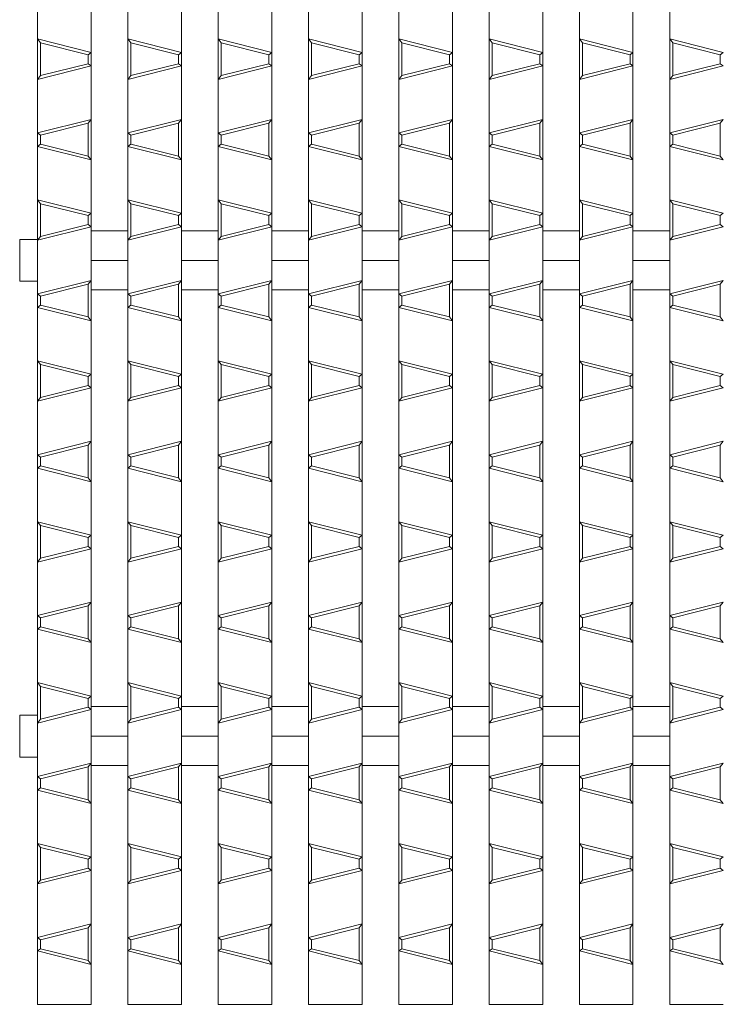
# Model space of a CAD drawing. Units: millimetres. Extents: x -517 to 866, y -687 to 492.
# Drawn here: x -359 to -240, y 149 to 314 of the extents above; entities that cross this region are included whole.
import ezdxf

# ---------------------------------------------------------------- set-up
doc = ezdxf.new("R2010")
doc.units = ezdxf.units.MM
doc.header["$LTSCALE"] = 5
doc.layers.add('A-0', color=7, linetype='Continuous')
doc.layers.add('A-A', color=7, linetype='Continuous')

msp = doc.modelspace()

# ---------------------------------------------------------------- linework, layer by layer
at = {"layer": 'A-0', "color": 3, "linetype": 'Continuous', "lineweight": 5}
for p, q in [((-355.58, 398.54), (-355.58, 148.54)), ((-346.58, 398.54), (-346.58, 148.54)), ((-340.43, 398.54), (-340.43, 148.54)), ((-331.43, 398.54), (-331.43, 148.54)), ((-325.27, 398.54), (-325.27, 148.54)), ((-316.27, 398.54), (-316.27, 148.54)), ((-310.11, 398.54), (-310.11, 148.54)), ((-301.11, 398.54), (-301.11, 148.54)), ((-294.96, 398.54), (-294.96, 148.54)), ((-285.96, 398.54), (-285.96, 148.54)), ((-279.8, 398.54), (-279.8, 148.54)), ((-270.8, 398.54), (-270.8, 148.54)), ((-264.65, 398.54), (-264.65, 148.54)), ((-255.65, 398.54), (-255.65, 148.54)), ((-249.49, 398.54), (-249.49, 148.54)), ((-346.58, 278.33), (-340.43, 278.33)), ((-331.43, 278.33), (-325.27, 278.33)), ((-316.27, 278.33), (-310.11, 278.33)), ((-301.11, 278.33), (-294.96, 278.33)), ((-285.96, 278.33), (-279.8, 278.33)), ((-270.8, 278.33), (-264.65, 278.33)), ((-255.65, 278.33), (-249.49, 278.33)), ((-358.58, 276.88), (-355.58, 276.88)), ((-358.58, 276.88), (-358.58, 269.88)), ((-346.58, 273.38), (-340.43, 273.38)), ((-331.43, 273.38), (-325.27, 273.38)), ((-316.27, 273.38), (-310.11, 273.38)), ((-301.11, 273.38), (-294.96, 273.38)), ((-285.96, 273.38), (-279.8, 273.38)), ((-270.8, 273.38), (-264.65, 273.38)), ((-255.64, 273.38), (-249.49, 273.38)), ((-358.58, 269.88), (-355.58, 269.88)), ((-346.58, 268.43), (-340.43, 268.43)), ((-331.43, 268.43), (-325.27, 268.43)), ((-316.27, 268.43), (-310.11, 268.43)), ((-301.11, 268.43), (-294.96, 268.43)), ((-285.96, 268.43), (-279.8, 268.43)), ((-270.8, 268.43), (-264.65, 268.43)), ((-255.65, 268.43), (-249.49, 268.43)), ((-346.58, 198.49), (-340.43, 198.49)), ((-331.43, 198.49), (-325.27, 198.49)), ((-316.27, 198.49), (-310.11, 198.49)), ((-301.11, 198.49), (-294.96, 198.49)), ((-285.96, 198.49), (-279.8, 198.49)), ((-270.8, 198.49), (-264.65, 198.49)), ((-255.65, 198.49), (-249.49, 198.49)), ((-358.58, 197.04), (-355.58, 197.04)), ((-358.58, 197.04), (-358.58, 190.04)), ((-346.58, 193.54), (-340.43, 193.54)), ((-331.43, 193.54), (-325.27, 193.54)), ((-316.27, 193.54), (-310.11, 193.54)), ((-301.11, 193.54), (-294.96, 193.54)), ((-285.96, 193.54), (-279.8, 193.54)), ((-270.8, 193.54), (-264.65, 193.54)), ((-255.64, 193.54), (-249.49, 193.54)), ((-358.58, 190.04), (-355.58, 190.04)), ((-346.58, 188.59), (-340.43, 188.59)), ((-331.43, 188.59), (-325.27, 188.59)), ((-316.27, 188.59), (-310.11, 188.59)), ((-301.11, 188.59), (-294.96, 188.59)), ((-285.96, 188.59), (-279.8, 188.59)), ((-270.8, 188.59), (-264.65, 188.59)), ((-255.65, 188.59), (-249.49, 188.59)), ((-355.58, 148.54), (-346.58, 148.54)), ((-340.43, 148.54), (-331.43, 148.54)), ((-325.27, 148.54), (-316.27, 148.54)), ((-310.11, 148.54), (-301.11, 148.54)), ((-294.96, 148.54), (-285.96, 148.54)), ((-279.8, 148.54), (-270.8, 148.54)), ((-264.65, 148.54), (-255.65, 148.54)), ((-249.49, 148.54), (-240.49, 148.54))]:
    msp.add_line(p, q, dxfattribs=at)
at = {"layer": 'A-A', "color": 6, "linetype": 'Continuous', "lineweight": 5}
for p, q in [((-346.58, 308.27), (-355.58, 310.52)), ((-355.08, 309.88), (-355.58, 310.52)), ((-347.08, 307.88), (-355.08, 309.88)), ((-355.08, 304.38), (-355.08, 309.88)), ((-331.43, 308.27), (-340.43, 310.52)), ((-339.93, 309.88), (-340.43, 310.52)), ((-331.93, 307.88), (-339.93, 309.88)), ((-339.93, 304.38), (-339.93, 309.88)), ((-316.27, 308.27), (-325.27, 310.52)), ((-324.77, 309.88), (-325.27, 310.52)), ((-316.77, 307.88), (-324.77, 309.88)), ((-324.77, 304.38), (-324.77, 309.88)), ((-301.12, 308.27), (-310.11, 310.52)), ((-309.62, 309.88), (-310.11, 310.52)), ((-301.62, 307.88), (-309.62, 309.88)), ((-309.62, 304.38), (-309.62, 309.88)), ((-285.96, 308.27), (-294.96, 310.52)), ((-294.46, 309.88), (-294.96, 310.52)), ((-286.46, 307.88), (-294.46, 309.88)), ((-294.46, 304.38), (-294.46, 309.88)), ((-270.8, 308.27), (-279.8, 310.52)), ((-279.3, 309.88), (-279.8, 310.52)), ((-271.3, 307.88), (-279.3, 309.88)), ((-279.3, 304.38), (-279.3, 309.88)), ((-255.65, 308.27), (-264.65, 310.52)), ((-264.15, 309.88), (-264.65, 310.52)), ((-256.15, 307.88), (-264.15, 309.88)), ((-264.15, 304.38), (-264.15, 309.88)), ((-240.49, 308.27), (-249.49, 310.52)), ((-248.99, 309.88), (-249.49, 310.52)), ((-240.99, 307.88), (-248.99, 309.88)), ((-248.99, 304.38), (-248.99, 309.88)), ((-346.58, 308.27), (-347.08, 307.88)), ((-347.08, 306.38), (-347.08, 307.88)), ((-331.43, 308.27), (-331.93, 307.88)), ((-331.93, 306.38), (-331.93, 307.88)), ((-316.27, 308.27), (-316.77, 307.88)), ((-316.77, 306.38), (-316.77, 307.88)), ((-301.12, 308.27), (-301.62, 307.88)), ((-301.62, 306.38), (-301.62, 307.88)), ((-285.96, 308.27), (-286.46, 307.88)), ((-286.46, 306.38), (-286.46, 307.88)), ((-270.8, 308.27), (-271.3, 307.88)), ((-271.3, 306.38), (-271.3, 307.88)), ((-255.65, 308.27), (-256.15, 307.88)), ((-256.15, 306.38), (-256.15, 307.88)), ((-240.49, 308.27), (-240.99, 307.88)), ((-240.99, 306.38), (-240.99, 307.88)), ((-346.58, 305.99), (-355.58, 303.74)), ((-347.08, 306.38), (-355.08, 304.38)), ((-346.58, 305.99), (-347.08, 306.38)), ((-331.43, 305.99), (-340.43, 303.74)), ((-331.93, 306.38), (-339.93, 304.38)), ((-331.43, 305.99), (-331.93, 306.38)), ((-316.27, 305.99), (-325.27, 303.74)), ((-316.77, 306.38), (-324.77, 304.38)), ((-316.27, 305.99), (-316.77, 306.38)), ((-301.12, 305.99), (-310.11, 303.74)), ((-301.62, 306.38), (-309.62, 304.38)), ((-301.12, 305.99), (-301.62, 306.38)), ((-285.96, 305.99), (-294.96, 303.74)), ((-286.46, 306.38), (-294.46, 304.38)), ((-285.96, 305.99), (-286.46, 306.38)), ((-270.8, 305.99), (-279.8, 303.74)), ((-271.3, 306.38), (-279.3, 304.38)), ((-270.8, 305.99), (-271.3, 306.38)), ((-255.65, 305.99), (-264.65, 303.74)), ((-256.15, 306.38), (-264.15, 304.38)), ((-255.65, 305.99), (-256.15, 306.38)), ((-240.49, 305.99), (-249.49, 303.74)), ((-240.99, 306.38), (-248.99, 304.38)), ((-240.49, 305.99), (-240.99, 306.38)), ((-355.58, 303.74), (-355.08, 304.38)), ((-340.43, 303.74), (-339.93, 304.38)), ((-325.27, 303.74), (-324.77, 304.38)), ((-310.11, 303.74), (-309.62, 304.38)), ((-294.96, 303.74), (-294.46, 304.38)), ((-279.8, 303.74), (-279.3, 304.38)), ((-264.65, 303.74), (-264.15, 304.38)), ((-249.49, 303.74), (-248.99, 304.38)), ((-355.58, 294.77), (-346.58, 297.02)), ((-355.08, 294.38), (-347.08, 296.38)), ((-347.08, 296.38), (-346.58, 297.02)), ((-347.08, 290.88), (-347.08, 296.38)), ((-340.43, 294.77), (-331.43, 297.02)), ((-339.93, 294.38), (-331.93, 296.38)), ((-331.93, 296.38), (-331.43, 297.02)), ((-331.93, 290.88), (-331.93, 296.38)), ((-325.27, 294.77), (-316.27, 297.02)), ((-324.77, 294.38), (-316.77, 296.38)), ((-316.77, 296.38), (-316.27, 297.02)), ((-316.77, 290.88), (-316.77, 296.38)), ((-310.11, 294.77), (-301.12, 297.02)), ((-309.62, 294.38), (-301.62, 296.38)), ((-301.62, 296.38), (-301.12, 297.02)), ((-301.62, 290.88), (-301.62, 296.38)), ((-294.96, 294.77), (-285.96, 297.02)), ((-294.46, 294.38), (-286.46, 296.38)), ((-286.46, 296.38), (-285.96, 297.02)), ((-286.46, 290.88), (-286.46, 296.38)), ((-279.8, 294.77), (-270.8, 297.02)), ((-279.3, 294.38), (-271.3, 296.38)), ((-271.3, 296.38), (-270.8, 297.02)), ((-271.3, 290.88), (-271.3, 296.38)), ((-264.65, 294.77), (-255.65, 297.02)), ((-264.15, 294.38), (-256.15, 296.38)), ((-256.15, 296.38), (-255.65, 297.02)), ((-256.15, 290.88), (-256.15, 296.38)), ((-249.49, 294.77), (-240.49, 297.02)), ((-248.99, 294.38), (-240.99, 296.38)), ((-240.99, 296.38), (-240.49, 297.02)), ((-240.99, 290.88), (-240.99, 296.38)), ((-355.08, 294.38), (-355.58, 294.77)), ((-355.08, 292.88), (-355.08, 294.38)), ((-339.93, 294.38), (-340.43, 294.77)), ((-339.93, 292.88), (-339.93, 294.38)), ((-324.77, 294.38), (-325.27, 294.77)), ((-324.77, 292.88), (-324.77, 294.38)), ((-309.62, 294.38), (-310.11, 294.77)), ((-309.62, 292.88), (-309.62, 294.38)), ((-294.46, 294.38), (-294.96, 294.77)), ((-294.46, 292.88), (-294.46, 294.38)), ((-279.3, 294.38), (-279.8, 294.77)), ((-279.3, 292.88), (-279.3, 294.38)), ((-264.15, 294.38), (-264.65, 294.77)), ((-264.15, 292.88), (-264.15, 294.38)), ((-248.99, 294.38), (-249.49, 294.77)), ((-248.99, 292.88), (-248.99, 294.38)), ((-355.58, 292.49), (-355.08, 292.88)), ((-346.58, 290.24), (-355.58, 292.49)), ((-347.08, 290.88), (-355.08, 292.88)), ((-340.43, 292.49), (-339.93, 292.88)), ((-331.43, 290.24), (-340.43, 292.49)), ((-331.93, 290.88), (-339.93, 292.88)), ((-325.27, 292.49), (-324.77, 292.88)), ((-316.27, 290.24), (-325.27, 292.49)), ((-316.77, 290.88), (-324.77, 292.88)), ((-310.11, 292.49), (-309.62, 292.88)), ((-301.12, 290.24), (-310.11, 292.49)), ((-301.62, 290.88), (-309.62, 292.88)), ((-294.96, 292.49), (-294.46, 292.88)), ((-285.96, 290.24), (-294.96, 292.49)), ((-286.46, 290.88), (-294.46, 292.88)), ((-279.8, 292.49), (-279.3, 292.88)), ((-270.8, 290.24), (-279.8, 292.49)), ((-271.3, 290.88), (-279.3, 292.88)), ((-264.65, 292.49), (-264.15, 292.88)), ((-255.65, 290.24), (-264.65, 292.49)), ((-256.15, 290.88), (-264.15, 292.88)), ((-249.49, 292.49), (-248.99, 292.88)), ((-240.49, 290.24), (-249.49, 292.49)), ((-240.99, 290.88), (-248.99, 292.88)), ((-346.58, 290.24), (-347.08, 290.88)), ((-331.43, 290.24), (-331.93, 290.88)), ((-316.27, 290.24), (-316.77, 290.88)), ((-301.12, 290.24), (-301.62, 290.88)), ((-285.96, 290.24), (-286.46, 290.88)), ((-270.8, 290.24), (-271.3, 290.88)), ((-255.65, 290.24), (-256.15, 290.88)), ((-240.49, 290.24), (-240.99, 290.88)), ((-346.58, 281.27), (-355.58, 283.52)), ((-355.08, 282.88), (-355.58, 283.52)), ((-347.08, 280.88), (-355.08, 282.88)), ((-355.08, 277.38), (-355.08, 282.88)), ((-331.43, 281.27), (-340.43, 283.52)), ((-339.93, 282.88), (-340.43, 283.52)), ((-331.93, 280.88), (-339.93, 282.88)), ((-339.93, 277.38), (-339.93, 282.88)), ((-316.27, 281.27), (-325.27, 283.52)), ((-324.77, 282.88), (-325.27, 283.52)), ((-316.77, 280.88), (-324.77, 282.88)), ((-324.77, 277.38), (-324.77, 282.88)), ((-301.12, 281.27), (-310.11, 283.52)), ((-309.62, 282.88), (-310.11, 283.52)), ((-301.62, 280.88), (-309.62, 282.88)), ((-309.62, 277.38), (-309.62, 282.88)), ((-285.96, 281.27), (-294.96, 283.52)), ((-294.46, 282.88), (-294.96, 283.52)), ((-286.46, 280.88), (-294.46, 282.88)), ((-294.46, 277.38), (-294.46, 282.88)), ((-270.8, 281.27), (-279.8, 283.52)), ((-279.3, 282.88), (-279.8, 283.52)), ((-271.3, 280.88), (-279.3, 282.88)), ((-279.3, 277.38), (-279.3, 282.88)), ((-255.65, 281.27), (-264.65, 283.52)), ((-264.15, 282.88), (-264.65, 283.52)), ((-256.15, 280.88), (-264.15, 282.88)), ((-264.15, 277.38), (-264.15, 282.88)), ((-240.49, 281.27), (-249.49, 283.52)), ((-248.99, 282.88), (-249.49, 283.52)), ((-240.99, 280.88), (-248.99, 282.88)), ((-248.99, 277.38), (-248.99, 282.88)), ((-346.58, 281.27), (-347.08, 280.88)), ((-347.08, 279.38), (-347.08, 280.88)), ((-331.43, 281.27), (-331.93, 280.88)), ((-331.93, 279.38), (-331.93, 280.88)), ((-316.27, 281.27), (-316.77, 280.88)), ((-316.77, 279.38), (-316.77, 280.88)), ((-301.12, 281.27), (-301.62, 280.88)), ((-301.62, 279.38), (-301.62, 280.88)), ((-285.96, 281.27), (-286.46, 280.88)), ((-286.46, 279.38), (-286.46, 280.88)), ((-270.8, 281.27), (-271.3, 280.88)), ((-271.3, 279.38), (-271.3, 280.88)), ((-255.65, 281.27), (-256.15, 280.88)), ((-256.15, 279.38), (-256.15, 280.88)), ((-240.49, 281.27), (-240.99, 280.88)), ((-240.99, 279.38), (-240.99, 280.88)), ((-347.08, 279.38), (-355.08, 277.38)), ((-346.58, 278.99), (-347.08, 279.38)), ((-331.93, 279.38), (-339.93, 277.38)), ((-331.43, 278.99), (-331.93, 279.38)), ((-316.77, 279.38), (-324.77, 277.38)), ((-316.27, 278.99), (-316.77, 279.38)), ((-301.62, 279.38), (-309.62, 277.38)), ((-301.12, 278.99), (-301.62, 279.38)), ((-286.46, 279.38), (-294.46, 277.38)), ((-285.96, 278.99), (-286.46, 279.38)), ((-271.3, 279.38), (-279.3, 277.38)), ((-270.8, 278.99), (-271.3, 279.38)), ((-256.15, 279.38), (-264.15, 277.38)), ((-255.65, 278.99), (-256.15, 279.38)), ((-240.99, 279.38), (-248.99, 277.38)), ((-240.49, 278.99), (-240.99, 279.38)), ((-346.58, 278.99), (-355.58, 276.74)), ((-331.43, 278.99), (-340.43, 276.74)), ((-316.27, 278.99), (-325.27, 276.74)), ((-301.12, 278.99), (-310.11, 276.74)), ((-285.96, 278.99), (-294.96, 276.74)), ((-270.8, 278.99), (-279.8, 276.74)), ((-255.65, 278.99), (-264.65, 276.74)), ((-240.49, 278.99), (-249.49, 276.74)), ((-355.58, 276.74), (-355.08, 277.38)), ((-340.43, 276.74), (-339.93, 277.38)), ((-325.27, 276.74), (-324.77, 277.38)), ((-310.11, 276.74), (-309.62, 277.38)), ((-294.96, 276.74), (-294.46, 277.38)), ((-279.8, 276.74), (-279.3, 277.38)), ((-264.65, 276.74), (-264.15, 277.38)), ((-249.49, 276.74), (-248.99, 277.38)), ((-355.58, 267.77), (-346.58, 270.02)), ((-355.08, 267.38), (-347.08, 269.38)), ((-347.08, 269.38), (-346.58, 270.02)), ((-347.08, 263.88), (-347.08, 269.38)), ((-340.43, 267.77), (-331.43, 270.02)), ((-339.93, 267.38), (-331.93, 269.38)), ((-331.93, 269.38), (-331.43, 270.02)), ((-331.93, 263.88), (-331.93, 269.38)), ((-325.27, 267.77), (-316.27, 270.02)), ((-324.77, 267.38), (-316.77, 269.38)), ((-316.77, 269.38), (-316.27, 270.02)), ((-316.77, 263.88), (-316.77, 269.38)), ((-310.11, 267.77), (-301.12, 270.02)), ((-309.62, 267.38), (-301.62, 269.38)), ((-301.62, 269.38), (-301.12, 270.02)), ((-301.62, 263.88), (-301.62, 269.38)), ((-294.96, 267.77), (-285.96, 270.02)), ((-294.46, 267.38), (-286.46, 269.38)), ((-286.46, 269.38), (-285.96, 270.02)), ((-286.46, 263.88), (-286.46, 269.38)), ((-279.8, 267.77), (-270.8, 270.02)), ((-279.3, 267.38), (-271.3, 269.38)), ((-271.3, 269.38), (-270.8, 270.02)), ((-271.3, 263.88), (-271.3, 269.38)), ((-264.65, 267.77), (-255.65, 270.02)), ((-264.15, 267.38), (-256.15, 269.38)), ((-256.15, 269.38), (-255.65, 270.02)), ((-256.15, 263.88), (-256.15, 269.38)), ((-249.49, 267.77), (-240.49, 270.02)), ((-248.99, 267.38), (-240.99, 269.38)), ((-240.99, 269.38), (-240.49, 270.02)), ((-240.99, 263.88), (-240.99, 269.38)), ((-355.08, 267.38), (-355.58, 267.77)), ((-339.93, 267.38), (-340.43, 267.77)), ((-324.77, 267.38), (-325.27, 267.77)), ((-309.62, 267.38), (-310.11, 267.77)), ((-294.46, 267.38), (-294.96, 267.77)), ((-279.3, 267.38), (-279.8, 267.77)), ((-264.15, 267.38), (-264.65, 267.77)), ((-248.99, 267.38), (-249.49, 267.77)), ((-355.08, 265.88), (-355.08, 267.38)), ((-339.93, 265.88), (-339.93, 267.38)), ((-324.77, 265.88), (-324.77, 267.38)), ((-309.62, 265.88), (-309.62, 267.38)), ((-294.46, 265.88), (-294.46, 267.38)), ((-279.3, 265.88), (-279.3, 267.38)), ((-264.15, 265.88), (-264.15, 267.38)), ((-248.99, 265.88), (-248.99, 267.38)), ((-355.58, 265.49), (-355.08, 265.88)), ((-346.58, 263.24), (-355.58, 265.49)), ((-347.08, 263.88), (-355.08, 265.88)), ((-340.43, 265.49), (-339.93, 265.88)), ((-331.43, 263.24), (-340.43, 265.49)), ((-331.93, 263.88), (-339.93, 265.88)), ((-325.27, 265.49), (-324.77, 265.88)), ((-316.27, 263.24), (-325.27, 265.49)), ((-316.77, 263.88), (-324.77, 265.88)), ((-310.11, 265.49), (-309.62, 265.88)), ((-301.12, 263.24), (-310.11, 265.49)), ((-301.62, 263.88), (-309.62, 265.88)), ((-294.96, 265.49), (-294.46, 265.88)), ((-285.96, 263.24), (-294.96, 265.49)), ((-286.46, 263.88), (-294.46, 265.88)), ((-279.8, 265.49), (-279.3, 265.88)), ((-270.8, 263.24), (-279.8, 265.49)), ((-271.3, 263.88), (-279.3, 265.88)), ((-264.65, 265.49), (-264.15, 265.88)), ((-255.65, 263.24), (-264.65, 265.49)), ((-256.15, 263.88), (-264.15, 265.88)), ((-249.49, 265.49), (-248.99, 265.88)), ((-240.49, 263.24), (-249.49, 265.49)), ((-240.99, 263.88), (-248.99, 265.88)), ((-346.58, 263.24), (-347.08, 263.88)), ((-331.43, 263.24), (-331.93, 263.88)), ((-316.27, 263.24), (-316.77, 263.88)), ((-301.12, 263.24), (-301.62, 263.88)), ((-285.96, 263.24), (-286.46, 263.88)), ((-270.8, 263.24), (-271.3, 263.88)), ((-255.65, 263.24), (-256.15, 263.88)), ((-240.49, 263.24), (-240.99, 263.88)), ((-346.58, 254.27), (-355.58, 256.52)), ((-355.08, 255.88), (-355.58, 256.52)), ((-331.43, 254.27), (-340.43, 256.52)), ((-339.93, 255.88), (-340.43, 256.52)), ((-316.27, 254.27), (-325.27, 256.52)), ((-324.77, 255.88), (-325.27, 256.52)), ((-301.12, 254.27), (-310.11, 256.52)), ((-309.62, 255.88), (-310.11, 256.52)), ((-285.96, 254.27), (-294.96, 256.52)), ((-294.46, 255.88), (-294.96, 256.52)), ((-270.8, 254.27), (-279.8, 256.52)), ((-279.3, 255.88), (-279.8, 256.52)), ((-255.65, 254.27), (-264.65, 256.52)), ((-264.15, 255.88), (-264.65, 256.52)), ((-240.49, 254.27), (-249.49, 256.52)), ((-248.99, 255.88), (-249.49, 256.52)), ((-347.08, 253.88), (-355.08, 255.88)), ((-355.08, 250.38), (-355.08, 255.88)), ((-331.93, 253.88), (-339.93, 255.88)), ((-339.93, 250.38), (-339.93, 255.88)), ((-316.77, 253.88), (-324.77, 255.88)), ((-324.77, 250.38), (-324.77, 255.88)), ((-301.62, 253.88), (-309.62, 255.88)), ((-309.62, 250.38), (-309.62, 255.88)), ((-286.46, 253.88), (-294.46, 255.88)), ((-294.46, 250.38), (-294.46, 255.88)), ((-271.3, 253.88), (-279.3, 255.88)), ((-279.3, 250.38), (-279.3, 255.88)), ((-256.15, 253.88), (-264.15, 255.88)), ((-264.15, 250.38), (-264.15, 255.88)), ((-240.99, 253.88), (-248.99, 255.88)), ((-248.99, 250.38), (-248.99, 255.88)), ((-346.58, 254.27), (-347.08, 253.88)), ((-347.08, 252.38), (-347.08, 253.88)), ((-331.43, 254.27), (-331.93, 253.88)), ((-331.93, 252.38), (-331.93, 253.88)), ((-316.27, 254.27), (-316.77, 253.88)), ((-316.77, 252.38), (-316.77, 253.88)), ((-301.12, 254.27), (-301.62, 253.88)), ((-301.62, 252.38), (-301.62, 253.88)), ((-285.96, 254.27), (-286.46, 253.88)), ((-286.46, 252.38), (-286.46, 253.88)), ((-270.8, 254.27), (-271.3, 253.88)), ((-271.3, 252.38), (-271.3, 253.88)), ((-255.65, 254.27), (-256.15, 253.88)), ((-256.15, 252.38), (-256.15, 253.88)), ((-240.49, 254.27), (-240.99, 253.88)), ((-240.99, 252.38), (-240.99, 253.88)), ((-346.58, 251.99), (-355.58, 249.74)), ((-347.08, 252.38), (-355.08, 250.38)), ((-346.58, 251.99), (-347.08, 252.38)), ((-331.43, 251.99), (-340.43, 249.74)), ((-331.93, 252.38), (-339.93, 250.38)), ((-331.43, 251.99), (-331.93, 252.38)), ((-316.27, 251.99), (-325.27, 249.74)), ((-316.77, 252.38), (-324.77, 250.38)), ((-316.27, 251.99), (-316.77, 252.38)), ((-301.12, 251.99), (-310.11, 249.74)), ((-301.62, 252.38), (-309.62, 250.38)), ((-301.12, 251.99), (-301.62, 252.38)), ((-285.96, 251.99), (-294.96, 249.74)), ((-286.46, 252.38), (-294.46, 250.38)), ((-285.96, 251.99), (-286.46, 252.38)), ((-270.8, 251.99), (-279.8, 249.74)), ((-271.3, 252.38), (-279.3, 250.38)), ((-270.8, 251.99), (-271.3, 252.38)), ((-255.65, 251.99), (-264.65, 249.74)), ((-256.15, 252.38), (-264.15, 250.38)), ((-255.65, 251.99), (-256.15, 252.38)), ((-240.49, 251.99), (-249.49, 249.74)), ((-240.99, 252.38), (-248.99, 250.38)), ((-240.49, 251.99), (-240.99, 252.38)), ((-355.58, 249.74), (-355.08, 250.38)), ((-340.43, 249.74), (-339.93, 250.38)), ((-325.27, 249.74), (-324.77, 250.38)), ((-310.11, 249.74), (-309.62, 250.38)), ((-294.96, 249.74), (-294.46, 250.38)), ((-279.8, 249.74), (-279.3, 250.38)), ((-264.65, 249.74), (-264.15, 250.38)), ((-249.49, 249.74), (-248.99, 250.38)), ((-355.58, 240.77), (-346.58, 243.02)), ((-347.08, 242.38), (-346.58, 243.02)), ((-340.43, 240.77), (-331.43, 243.02)), ((-331.93, 242.38), (-331.43, 243.02)), ((-325.27, 240.77), (-316.27, 243.02)), ((-316.77, 242.38), (-316.27, 243.02)), ((-310.11, 240.77), (-301.12, 243.02)), ((-301.62, 242.38), (-301.12, 243.02)), ((-294.96, 240.77), (-285.96, 243.02)), ((-286.46, 242.38), (-285.96, 243.02)), ((-279.8, 240.77), (-270.8, 243.02)), ((-271.3, 242.38), (-270.8, 243.02)), ((-264.65, 240.77), (-255.65, 243.02)), ((-256.15, 242.38), (-255.65, 243.02)), ((-249.49, 240.77), (-240.49, 243.02)), ((-240.99, 242.38), (-240.49, 243.02)), ((-355.08, 240.38), (-347.08, 242.38)), ((-347.08, 236.88), (-347.08, 242.38)), ((-339.93, 240.38), (-331.93, 242.38)), ((-331.93, 236.88), (-331.93, 242.38)), ((-324.77, 240.38), (-316.77, 242.38)), ((-316.77, 236.88), (-316.77, 242.38)), ((-309.62, 240.38), (-301.62, 242.38)), ((-301.62, 236.88), (-301.62, 242.38)), ((-294.46, 240.38), (-286.46, 242.38)), ((-286.46, 236.88), (-286.46, 242.38)), ((-279.3, 240.38), (-271.3, 242.38)), ((-271.3, 236.88), (-271.3, 242.38)), ((-264.15, 240.38), (-256.15, 242.38)), ((-256.15, 236.88), (-256.15, 242.38)), ((-248.99, 240.38), (-240.99, 242.38)), ((-240.99, 236.88), (-240.99, 242.38)), ((-355.08, 240.38), (-355.58, 240.77)), ((-355.08, 238.88), (-355.08, 240.38)), ((-339.93, 240.38), (-340.43, 240.77)), ((-339.93, 238.88), (-339.93, 240.38)), ((-324.77, 240.38), (-325.27, 240.77)), ((-324.77, 238.88), (-324.77, 240.38)), ((-309.62, 240.38), (-310.11, 240.77)), ((-309.62, 238.88), (-309.62, 240.38)), ((-294.46, 240.38), (-294.96, 240.77)), ((-294.46, 238.88), (-294.46, 240.38)), ((-279.3, 240.38), (-279.8, 240.77)), ((-279.3, 238.88), (-279.3, 240.38)), ((-264.15, 240.38), (-264.65, 240.77)), ((-264.15, 238.88), (-264.15, 240.38)), ((-248.99, 240.38), (-249.49, 240.77)), ((-248.99, 238.88), (-248.99, 240.38)), ((-355.58, 238.49), (-355.08, 238.88)), ((-346.58, 236.24), (-355.58, 238.49)), ((-347.08, 236.88), (-355.08, 238.88)), ((-340.43, 238.49), (-339.93, 238.88)), ((-331.43, 236.24), (-340.43, 238.49)), ((-331.93, 236.88), (-339.93, 238.88)), ((-325.27, 238.49), (-324.77, 238.88)), ((-316.27, 236.24), (-325.27, 238.49)), ((-316.77, 236.88), (-324.77, 238.88)), ((-310.11, 238.49), (-309.62, 238.88)), ((-301.12, 236.24), (-310.11, 238.49)), ((-301.62, 236.88), (-309.62, 238.88)), ((-294.96, 238.49), (-294.46, 238.88)), ((-285.96, 236.24), (-294.96, 238.49)), ((-286.46, 236.88), (-294.46, 238.88)), ((-279.8, 238.49), (-279.3, 238.88)), ((-270.8, 236.24), (-279.8, 238.49)), ((-271.3, 236.88), (-279.3, 238.88)), ((-264.65, 238.49), (-264.15, 238.88)), ((-255.65, 236.24), (-264.65, 238.49)), ((-256.15, 236.88), (-264.15, 238.88)), ((-249.49, 238.49), (-248.99, 238.88)), ((-240.49, 236.24), (-249.49, 238.49)), ((-240.99, 236.88), (-248.99, 238.88)), ((-346.58, 236.24), (-347.08, 236.88)), ((-331.43, 236.24), (-331.93, 236.88)), ((-316.27, 236.24), (-316.77, 236.88)), ((-301.12, 236.24), (-301.62, 236.88)), ((-285.96, 236.24), (-286.46, 236.88)), ((-270.8, 236.24), (-271.3, 236.88)), ((-255.65, 236.24), (-256.15, 236.88)), ((-240.49, 236.24), (-240.99, 236.88)), ((-346.58, 227.27), (-355.58, 229.52)), ((-355.08, 228.88), (-355.58, 229.52)), ((-347.08, 226.88), (-355.08, 228.88)), ((-355.08, 223.38), (-355.08, 228.88)), ((-331.43, 227.27), (-340.43, 229.52)), ((-339.93, 228.88), (-340.43, 229.52)), ((-331.93, 226.88), (-339.93, 228.88)), ((-339.93, 223.38), (-339.93, 228.88)), ((-316.27, 227.27), (-325.27, 229.52)), ((-324.77, 228.88), (-325.27, 229.52)), ((-316.77, 226.88), (-324.77, 228.88)), ((-324.77, 223.38), (-324.77, 228.88)), ((-301.12, 227.27), (-310.11, 229.52)), ((-309.62, 228.88), (-310.11, 229.52)), ((-301.62, 226.88), (-309.62, 228.88)), ((-309.62, 223.38), (-309.62, 228.88)), ((-285.96, 227.27), (-294.96, 229.52)), ((-294.46, 228.88), (-294.96, 229.52)), ((-286.46, 226.88), (-294.46, 228.88)), ((-294.46, 223.38), (-294.46, 228.88)), ((-270.8, 227.27), (-279.8, 229.52)), ((-279.3, 228.88), (-279.8, 229.52)), ((-271.3, 226.88), (-279.3, 228.88)), ((-279.3, 223.38), (-279.3, 228.88)), ((-255.65, 227.27), (-264.65, 229.52)), ((-264.15, 228.88), (-264.65, 229.52)), ((-256.15, 226.88), (-264.15, 228.88)), ((-264.15, 223.38), (-264.15, 228.88)), ((-240.49, 227.27), (-249.49, 229.52)), ((-248.99, 228.88), (-249.49, 229.52)), ((-240.99, 226.88), (-248.99, 228.88)), ((-248.99, 223.38), (-248.99, 228.88)), ((-346.58, 227.27), (-347.08, 226.88)), ((-347.08, 225.38), (-347.08, 226.88)), ((-331.43, 227.27), (-331.93, 226.88)), ((-331.93, 225.38), (-331.93, 226.88)), ((-316.27, 227.27), (-316.77, 226.88)), ((-316.77, 225.38), (-316.77, 226.88)), ((-301.12, 227.27), (-301.62, 226.88)), ((-301.62, 225.38), (-301.62, 226.88)), ((-285.96, 227.27), (-286.46, 226.88)), ((-286.46, 225.38), (-286.46, 226.88)), ((-270.8, 227.27), (-271.3, 226.88)), ((-271.3, 225.38), (-271.3, 226.88)), ((-255.65, 227.27), (-256.15, 226.88)), ((-256.15, 225.38), (-256.15, 226.88)), ((-240.49, 227.27), (-240.99, 226.88)), ((-240.99, 225.38), (-240.99, 226.88)), ((-346.58, 224.99), (-355.58, 222.74)), ((-347.08, 225.38), (-355.08, 223.38)), ((-346.58, 224.99), (-347.08, 225.38)), ((-331.43, 224.99), (-340.43, 222.74)), ((-331.93, 225.38), (-339.93, 223.38)), ((-331.43, 224.99), (-331.93, 225.38)), ((-316.27, 224.99), (-325.27, 222.74)), ((-316.77, 225.38), (-324.77, 223.38)), ((-316.27, 224.99), (-316.77, 225.38)), ((-301.12, 224.99), (-310.11, 222.74)), ((-301.62, 225.38), (-309.62, 223.38)), ((-301.12, 224.99), (-301.62, 225.38)), ((-285.96, 224.99), (-294.96, 222.74)), ((-286.46, 225.38), (-294.46, 223.38)), ((-285.96, 224.99), (-286.46, 225.38)), ((-270.8, 224.99), (-279.8, 222.74)), ((-271.3, 225.38), (-279.3, 223.38)), ((-270.8, 224.99), (-271.3, 225.38)), ((-255.65, 224.99), (-264.65, 222.74)), ((-256.15, 225.38), (-264.15, 223.38)), ((-255.65, 224.99), (-256.15, 225.38)), ((-240.49, 224.99), (-249.49, 222.74)), ((-240.99, 225.38), (-248.99, 223.38)), ((-240.49, 224.99), (-240.99, 225.38)), ((-355.58, 222.74), (-355.08, 223.38)), ((-340.43, 222.74), (-339.93, 223.38)), ((-325.27, 222.74), (-324.77, 223.38)), ((-310.11, 222.74), (-309.62, 223.38)), ((-294.96, 222.74), (-294.46, 223.38)), ((-279.8, 222.74), (-279.3, 223.38)), ((-264.65, 222.74), (-264.15, 223.38)), ((-249.49, 222.74), (-248.99, 223.38)), ((-355.58, 213.77), (-346.58, 216.02)), ((-355.08, 213.38), (-347.08, 215.38)), ((-347.08, 215.38), (-346.58, 216.02)), ((-347.08, 209.88), (-347.08, 215.38)), ((-340.43, 213.77), (-331.43, 216.02)), ((-339.93, 213.38), (-331.93, 215.38)), ((-331.93, 215.38), (-331.43, 216.02)), ((-331.93, 209.88), (-331.93, 215.38)), ((-325.27, 213.77), (-316.27, 216.02)), ((-324.77, 213.38), (-316.77, 215.38)), ((-316.77, 215.38), (-316.27, 216.02)), ((-316.77, 209.88), (-316.77, 215.38)), ((-310.11, 213.77), (-301.12, 216.02)), ((-309.62, 213.38), (-301.62, 215.38)), ((-301.62, 215.38), (-301.12, 216.02)), ((-301.62, 209.88), (-301.62, 215.38)), ((-294.96, 213.77), (-285.96, 216.02)), ((-294.46, 213.38), (-286.46, 215.38)), ((-286.46, 215.38), (-285.96, 216.02)), ((-286.46, 209.88), (-286.46, 215.38)), ((-279.8, 213.77), (-270.8, 216.02)), ((-279.3, 213.38), (-271.3, 215.38)), ((-271.3, 215.38), (-270.8, 216.02)), ((-271.3, 209.88), (-271.3, 215.38)), ((-264.65, 213.77), (-255.65, 216.02)), ((-264.15, 213.38), (-256.15, 215.38)), ((-256.15, 215.38), (-255.65, 216.02)), ((-256.15, 209.88), (-256.15, 215.38)), ((-249.49, 213.77), (-240.49, 216.02)), ((-248.99, 213.38), (-240.99, 215.38)), ((-240.99, 215.38), (-240.49, 216.02)), ((-240.99, 209.88), (-240.99, 215.38)), ((-355.08, 213.38), (-355.58, 213.77)), ((-355.08, 211.88), (-355.08, 213.38)), ((-339.93, 213.38), (-340.43, 213.77)), ((-339.93, 211.88), (-339.93, 213.38)), ((-324.77, 213.38), (-325.27, 213.77)), ((-324.77, 211.88), (-324.77, 213.38)), ((-309.62, 213.38), (-310.11, 213.77)), ((-309.62, 211.88), (-309.62, 213.38)), ((-294.46, 213.38), (-294.96, 213.77)), ((-294.46, 211.88), (-294.46, 213.38)), ((-279.3, 213.38), (-279.8, 213.77)), ((-279.3, 211.88), (-279.3, 213.38)), ((-264.15, 213.38), (-264.65, 213.77)), ((-264.15, 211.88), (-264.15, 213.38)), ((-248.99, 213.38), (-249.49, 213.77)), ((-248.99, 211.88), (-248.99, 213.38)), ((-355.58, 211.49), (-355.08, 211.88)), ((-346.58, 209.24), (-355.58, 211.49)), ((-347.08, 209.88), (-355.08, 211.88)), ((-340.43, 211.49), (-339.93, 211.88)), ((-331.43, 209.24), (-340.43, 211.49)), ((-331.93, 209.88), (-339.93, 211.88)), ((-325.27, 211.49), (-324.77, 211.88)), ((-316.27, 209.24), (-325.27, 211.49)), ((-316.77, 209.88), (-324.77, 211.88)), ((-310.11, 211.49), (-309.62, 211.88)), ((-301.12, 209.24), (-310.11, 211.49)), ((-301.62, 209.88), (-309.62, 211.88)), ((-294.96, 211.49), (-294.46, 211.88)), ((-285.96, 209.24), (-294.96, 211.49)), ((-286.46, 209.88), (-294.46, 211.88)), ((-279.8, 211.49), (-279.3, 211.88)), ((-270.8, 209.24), (-279.8, 211.49)), ((-271.3, 209.88), (-279.3, 211.88)), ((-264.65, 211.49), (-264.15, 211.88)), ((-255.65, 209.24), (-264.65, 211.49)), ((-256.15, 209.88), (-264.15, 211.88)), ((-249.49, 211.49), (-248.99, 211.88)), ((-240.49, 209.24), (-249.49, 211.49)), ((-240.99, 209.88), (-248.99, 211.88)), ((-346.58, 209.24), (-347.08, 209.88)), ((-331.43, 209.24), (-331.93, 209.88)), ((-316.27, 209.24), (-316.77, 209.88)), ((-301.12, 209.24), (-301.62, 209.88)), ((-285.96, 209.24), (-286.46, 209.88)), ((-270.8, 209.24), (-271.3, 209.88)), ((-255.65, 209.24), (-256.15, 209.88)), ((-240.49, 209.24), (-240.99, 209.88)), ((-346.58, 200.27), (-355.58, 202.52)), ((-355.08, 201.88), (-355.58, 202.52)), ((-347.08, 199.88), (-355.08, 201.88)), ((-355.08, 196.38), (-355.08, 201.88)), ((-331.43, 200.27), (-340.43, 202.52)), ((-339.93, 201.88), (-340.43, 202.52)), ((-331.93, 199.88), (-339.93, 201.88)), ((-339.93, 196.38), (-339.93, 201.88)), ((-316.27, 200.27), (-325.27, 202.52)), ((-324.77, 201.88), (-325.27, 202.52)), ((-316.77, 199.88), (-324.77, 201.88)), ((-324.77, 196.38), (-324.77, 201.88)), ((-301.12, 200.27), (-310.11, 202.52)), ((-309.62, 201.88), (-310.11, 202.52)), ((-301.62, 199.88), (-309.62, 201.88)), ((-309.62, 196.38), (-309.62, 201.88)), ((-285.96, 200.27), (-294.96, 202.52)), ((-294.46, 201.88), (-294.96, 202.52)), ((-286.46, 199.88), (-294.46, 201.88)), ((-294.46, 196.38), (-294.46, 201.88)), ((-270.8, 200.27), (-279.8, 202.52)), ((-279.3, 201.88), (-279.8, 202.52)), ((-271.3, 199.88), (-279.3, 201.88)), ((-279.3, 196.38), (-279.3, 201.88)), ((-255.65, 200.27), (-264.65, 202.52)), ((-264.15, 201.88), (-264.65, 202.52)), ((-256.15, 199.88), (-264.15, 201.88)), ((-264.15, 196.38), (-264.15, 201.88)), ((-240.49, 200.27), (-249.49, 202.52)), ((-248.99, 201.88), (-249.49, 202.52)), ((-240.99, 199.88), (-248.99, 201.88)), ((-248.99, 196.38), (-248.99, 201.88)), ((-346.58, 200.27), (-347.08, 199.88)), ((-331.43, 200.27), (-331.93, 199.88)), ((-316.27, 200.27), (-316.77, 199.88)), ((-301.12, 200.27), (-301.62, 199.88)), ((-285.96, 200.27), (-286.46, 199.88)), ((-270.8, 200.27), (-271.3, 199.88)), ((-255.65, 200.27), (-256.15, 199.88)), ((-240.49, 200.27), (-240.99, 199.88)), ((-347.08, 198.38), (-355.08, 196.38)), ((-347.08, 198.38), (-347.08, 199.88)), ((-346.58, 197.99), (-347.08, 198.38)), ((-331.93, 198.38), (-339.93, 196.38)), ((-331.93, 198.38), (-331.93, 199.88)), ((-331.43, 197.99), (-331.93, 198.38)), ((-316.77, 198.38), (-324.77, 196.38)), ((-316.77, 198.38), (-316.77, 199.88)), ((-316.27, 197.99), (-316.77, 198.38)), ((-301.62, 198.38), (-309.62, 196.38)), ((-301.62, 198.38), (-301.62, 199.88)), ((-301.12, 197.99), (-301.62, 198.38)), ((-286.46, 198.38), (-294.46, 196.38)), ((-286.46, 198.38), (-286.46, 199.88)), ((-285.96, 197.99), (-286.46, 198.38)), ((-271.3, 198.38), (-279.3, 196.38)), ((-271.3, 198.38), (-271.3, 199.88)), ((-270.8, 197.99), (-271.3, 198.38)), ((-256.15, 198.38), (-264.15, 196.38)), ((-256.15, 198.38), (-256.15, 199.88)), ((-255.65, 197.99), (-256.15, 198.38)), ((-240.99, 198.38), (-248.99, 196.38)), ((-240.99, 198.38), (-240.99, 199.88)), ((-240.49, 197.99), (-240.99, 198.38)), ((-346.58, 197.99), (-355.58, 195.74)), ((-331.43, 197.99), (-340.43, 195.74)), ((-316.27, 197.99), (-325.27, 195.74)), ((-301.12, 197.99), (-310.11, 195.74)), ((-285.96, 197.99), (-294.96, 195.74)), ((-270.8, 197.99), (-279.8, 195.74)), ((-255.65, 197.99), (-264.65, 195.74)), ((-240.49, 197.99), (-249.49, 195.74)), ((-355.58, 195.74), (-355.08, 196.38)), ((-340.43, 195.74), (-339.93, 196.38)), ((-325.27, 195.74), (-324.77, 196.38)), ((-310.11, 195.74), (-309.62, 196.38)), ((-294.96, 195.74), (-294.46, 196.38)), ((-279.8, 195.74), (-279.3, 196.38)), ((-264.65, 195.74), (-264.15, 196.38)), ((-249.49, 195.74), (-248.99, 196.38)), ((-355.58, 186.77), (-346.58, 189.02)), ((-355.08, 186.38), (-347.08, 188.38)), ((-347.08, 188.38), (-346.58, 189.02)), ((-347.08, 182.88), (-347.08, 188.38)), ((-340.43, 186.77), (-331.43, 189.02)), ((-339.93, 186.38), (-331.93, 188.38)), ((-331.93, 188.38), (-331.43, 189.02)), ((-331.93, 182.88), (-331.93, 188.38)), ((-325.27, 186.77), (-316.27, 189.02)), ((-324.77, 186.38), (-316.77, 188.38)), ((-316.77, 188.38), (-316.27, 189.02)), ((-316.77, 182.88), (-316.77, 188.38)), ((-310.11, 186.77), (-301.12, 189.02)), ((-309.62, 186.38), (-301.62, 188.38)), ((-301.62, 188.38), (-301.12, 189.02)), ((-301.62, 182.88), (-301.62, 188.38)), ((-294.96, 186.77), (-285.96, 189.02)), ((-294.46, 186.38), (-286.46, 188.38)), ((-286.46, 188.38), (-285.96, 189.02)), ((-286.46, 182.88), (-286.46, 188.38)), ((-279.8, 186.77), (-270.8, 189.02)), ((-279.3, 186.38), (-271.3, 188.38)), ((-271.3, 188.38), (-270.8, 189.02)), ((-271.3, 182.88), (-271.3, 188.38)), ((-264.65, 186.77), (-255.65, 189.02)), ((-264.15, 186.38), (-256.15, 188.38)), ((-256.15, 188.38), (-255.65, 189.02)), ((-256.15, 182.88), (-256.15, 188.38)), ((-249.49, 186.77), (-240.49, 189.02)), ((-248.99, 186.38), (-240.99, 188.38)), ((-240.99, 188.38), (-240.49, 189.02)), ((-240.99, 182.88), (-240.99, 188.38)), ((-355.08, 186.38), (-355.58, 186.77)), ((-339.93, 186.38), (-340.43, 186.77)), ((-324.77, 186.38), (-325.27, 186.77)), ((-309.62, 186.38), (-310.11, 186.77)), ((-294.46, 186.38), (-294.96, 186.77)), ((-279.3, 186.38), (-279.8, 186.77)), ((-264.15, 186.38), (-264.65, 186.77)), ((-248.99, 186.38), (-249.49, 186.77)), ((-355.08, 184.88), (-355.08, 186.38)), ((-339.93, 184.88), (-339.93, 186.38)), ((-324.77, 184.88), (-324.77, 186.38)), ((-309.62, 184.88), (-309.62, 186.38)), ((-294.46, 184.88), (-294.46, 186.38)), ((-279.3, 184.88), (-279.3, 186.38)), ((-264.15, 184.88), (-264.15, 186.38)), ((-248.99, 184.88), (-248.99, 186.38)), ((-355.58, 184.49), (-355.08, 184.88)), ((-346.58, 182.24), (-355.58, 184.49)), ((-347.08, 182.88), (-355.08, 184.88)), ((-340.43, 184.49), (-339.93, 184.88)), ((-331.43, 182.24), (-340.43, 184.49)), ((-331.93, 182.88), (-339.93, 184.88)), ((-325.27, 184.49), (-324.77, 184.88)), ((-316.27, 182.24), (-325.27, 184.49)), ((-316.77, 182.88), (-324.77, 184.88)), ((-310.11, 184.49), (-309.62, 184.88)), ((-301.12, 182.24), (-310.11, 184.49)), ((-301.62, 182.88), (-309.62, 184.88)), ((-294.96, 184.49), (-294.46, 184.88)), ((-285.96, 182.24), (-294.96, 184.49)), ((-286.46, 182.88), (-294.46, 184.88)), ((-279.8, 184.49), (-279.3, 184.88)), ((-270.8, 182.24), (-279.8, 184.49)), ((-271.3, 182.88), (-279.3, 184.88)), ((-264.65, 184.49), (-264.15, 184.88)), ((-255.65, 182.24), (-264.65, 184.49)), ((-256.15, 182.88), (-264.15, 184.88)), ((-249.49, 184.49), (-248.99, 184.88)), ((-240.49, 182.24), (-249.49, 184.49)), ((-240.99, 182.88), (-248.99, 184.88)), ((-346.58, 182.24), (-347.08, 182.88)), ((-331.43, 182.24), (-331.93, 182.88)), ((-316.27, 182.24), (-316.77, 182.88)), ((-301.12, 182.24), (-301.62, 182.88)), ((-285.96, 182.24), (-286.46, 182.88)), ((-270.8, 182.24), (-271.3, 182.88)), ((-255.65, 182.24), (-256.15, 182.88)), ((-240.49, 182.24), (-240.99, 182.88)), ((-346.58, 173.27), (-355.58, 175.52)), ((-355.08, 174.88), (-355.58, 175.52)), ((-331.43, 173.27), (-340.43, 175.52)), ((-339.93, 174.88), (-340.43, 175.52)), ((-316.27, 173.27), (-325.27, 175.52)), ((-324.77, 174.88), (-325.27, 175.52)), ((-301.12, 173.27), (-310.11, 175.52)), ((-309.62, 174.88), (-310.11, 175.52)), ((-285.96, 173.27), (-294.96, 175.52)), ((-294.46, 174.88), (-294.96, 175.52)), ((-270.8, 173.27), (-279.8, 175.52)), ((-279.3, 174.88), (-279.8, 175.52)), ((-255.65, 173.27), (-264.65, 175.52)), ((-264.15, 174.88), (-264.65, 175.52)), ((-240.49, 173.27), (-249.49, 175.52)), ((-248.99, 174.88), (-249.49, 175.52)), ((-347.08, 172.88), (-355.08, 174.88)), ((-355.08, 169.38), (-355.08, 174.88)), ((-331.93, 172.88), (-339.93, 174.88)), ((-339.93, 169.38), (-339.93, 174.88)), ((-316.77, 172.88), (-324.77, 174.88)), ((-324.77, 169.38), (-324.77, 174.88)), ((-301.62, 172.88), (-309.62, 174.88)), ((-309.62, 169.38), (-309.62, 174.88)), ((-286.46, 172.88), (-294.46, 174.88)), ((-294.46, 169.38), (-294.46, 174.88)), ((-271.3, 172.88), (-279.3, 174.88)), ((-279.3, 169.38), (-279.3, 174.88)), ((-256.15, 172.88), (-264.15, 174.88)), ((-264.15, 169.38), (-264.15, 174.88)), ((-240.99, 172.88), (-248.99, 174.88)), ((-248.99, 169.38), (-248.99, 174.88)), ((-346.58, 173.27), (-347.08, 172.88)), ((-347.08, 171.38), (-347.08, 172.88)), ((-331.43, 173.27), (-331.93, 172.88)), ((-331.93, 171.38), (-331.93, 172.88)), ((-316.27, 173.27), (-316.77, 172.88)), ((-316.77, 171.38), (-316.77, 172.88)), ((-301.12, 173.27), (-301.62, 172.88)), ((-301.62, 171.38), (-301.62, 172.88)), ((-285.96, 173.27), (-286.46, 172.88)), ((-286.46, 171.38), (-286.46, 172.88)), ((-270.8, 173.27), (-271.3, 172.88)), ((-271.3, 171.38), (-271.3, 172.88)), ((-255.65, 173.27), (-256.15, 172.88)), ((-256.15, 171.38), (-256.15, 172.88)), ((-240.49, 173.27), (-240.99, 172.88)), ((-240.99, 171.38), (-240.99, 172.88)), ((-346.58, 170.99), (-355.58, 168.74)), ((-347.08, 171.38), (-355.08, 169.38)), ((-346.58, 170.99), (-347.08, 171.38)), ((-331.43, 170.99), (-340.43, 168.74)), ((-331.93, 171.38), (-339.93, 169.38)), ((-331.43, 170.99), (-331.93, 171.38)), ((-316.27, 170.99), (-325.27, 168.74)), ((-316.77, 171.38), (-324.77, 169.38)), ((-316.27, 170.99), (-316.77, 171.38)), ((-301.12, 170.99), (-310.11, 168.74)), ((-301.62, 171.38), (-309.62, 169.38)), ((-301.12, 170.99), (-301.62, 171.38)), ((-285.96, 170.99), (-294.96, 168.74)), ((-286.46, 171.38), (-294.46, 169.38)), ((-285.96, 170.99), (-286.46, 171.38)), ((-270.8, 170.99), (-279.8, 168.74)), ((-271.3, 171.38), (-279.3, 169.38)), ((-270.8, 170.99), (-271.3, 171.38)), ((-255.65, 170.99), (-264.65, 168.74)), ((-256.15, 171.38), (-264.15, 169.38)), ((-255.65, 170.99), (-256.15, 171.38)), ((-240.49, 170.99), (-249.49, 168.74)), ((-240.99, 171.38), (-248.99, 169.38)), ((-240.49, 170.99), (-240.99, 171.38)), ((-355.58, 168.74), (-355.08, 169.38)), ((-340.43, 168.74), (-339.93, 169.38)), ((-325.27, 168.74), (-324.77, 169.38)), ((-310.11, 168.74), (-309.62, 169.38)), ((-294.96, 168.74), (-294.46, 169.38)), ((-279.8, 168.74), (-279.3, 169.38)), ((-264.65, 168.74), (-264.15, 169.38)), ((-249.49, 168.74), (-248.99, 169.38)), ((-355.58, 159.77), (-346.58, 162.02)), ((-347.08, 161.38), (-346.58, 162.02)), ((-340.43, 159.77), (-331.43, 162.02)), ((-331.93, 161.38), (-331.43, 162.02)), ((-325.27, 159.77), (-316.27, 162.02)), ((-316.77, 161.38), (-316.27, 162.02)), ((-310.11, 159.77), (-301.12, 162.02)), ((-301.62, 161.38), (-301.12, 162.02)), ((-294.96, 159.77), (-285.96, 162.02)), ((-286.46, 161.38), (-285.96, 162.02)), ((-279.8, 159.77), (-270.8, 162.02)), ((-271.3, 161.38), (-270.8, 162.02)), ((-264.65, 159.77), (-255.65, 162.02)), ((-256.15, 161.38), (-255.65, 162.02)), ((-249.49, 159.77), (-240.49, 162.02)), ((-240.99, 161.38), (-240.49, 162.02)), ((-355.08, 159.38), (-347.08, 161.38)), ((-347.08, 155.88), (-347.08, 161.38)), ((-339.93, 159.38), (-331.93, 161.38)), ((-331.93, 155.88), (-331.93, 161.38)), ((-324.77, 159.38), (-316.77, 161.38)), ((-316.77, 155.88), (-316.77, 161.38)), ((-309.62, 159.38), (-301.62, 161.38)), ((-301.62, 155.88), (-301.62, 161.38)), ((-294.46, 159.38), (-286.46, 161.38)), ((-286.46, 155.88), (-286.46, 161.38)), ((-279.3, 159.38), (-271.3, 161.38)), ((-271.3, 155.88), (-271.3, 161.38)), ((-264.15, 159.38), (-256.15, 161.38)), ((-256.15, 155.88), (-256.15, 161.38)), ((-248.99, 159.38), (-240.99, 161.38)), ((-240.99, 155.88), (-240.99, 161.38)), ((-355.08, 159.38), (-355.58, 159.77)), ((-355.08, 157.88), (-355.08, 159.38)), ((-339.93, 159.38), (-340.43, 159.77)), ((-339.93, 157.88), (-339.93, 159.38)), ((-324.77, 159.38), (-325.27, 159.77)), ((-324.77, 157.88), (-324.77, 159.38)), ((-309.62, 159.38), (-310.11, 159.77)), ((-309.62, 157.88), (-309.62, 159.38)), ((-294.46, 159.38), (-294.96, 159.77)), ((-294.46, 157.88), (-294.46, 159.38)), ((-279.3, 159.38), (-279.8, 159.77)), ((-279.3, 157.88), (-279.3, 159.38)), ((-264.15, 159.38), (-264.65, 159.77)), ((-264.15, 157.88), (-264.15, 159.38)), ((-248.99, 159.38), (-249.49, 159.77)), ((-248.99, 157.88), (-248.99, 159.38)), ((-355.58, 157.49), (-355.08, 157.88)), ((-346.58, 155.24), (-355.58, 157.49)), ((-347.08, 155.88), (-355.08, 157.88)), ((-340.43, 157.49), (-339.93, 157.88)), ((-331.43, 155.24), (-340.43, 157.49)), ((-331.93, 155.88), (-339.93, 157.88)), ((-325.27, 157.49), (-324.77, 157.88)), ((-316.27, 155.24), (-325.27, 157.49)), ((-316.77, 155.88), (-324.77, 157.88)), ((-310.11, 157.49), (-309.62, 157.88)), ((-301.12, 155.24), (-310.11, 157.49)), ((-301.62, 155.88), (-309.62, 157.88)), ((-294.96, 157.49), (-294.46, 157.88)), ((-285.96, 155.24), (-294.96, 157.49)), ((-286.46, 155.88), (-294.46, 157.88)), ((-279.8, 157.49), (-279.3, 157.88)), ((-270.8, 155.24), (-279.8, 157.49)), ((-271.3, 155.88), (-279.3, 157.88)), ((-264.65, 157.49), (-264.15, 157.88)), ((-255.65, 155.24), (-264.65, 157.49)), ((-256.15, 155.88), (-264.15, 157.88)), ((-249.49, 157.49), (-248.99, 157.88)), ((-240.49, 155.24), (-249.49, 157.49)), ((-240.99, 155.88), (-248.99, 157.88)), ((-346.58, 155.24), (-347.08, 155.88)), ((-331.43, 155.24), (-331.93, 155.88)), ((-316.27, 155.24), (-316.77, 155.88)), ((-301.12, 155.24), (-301.62, 155.88)), ((-285.96, 155.24), (-286.46, 155.88)), ((-270.8, 155.24), (-271.3, 155.88)), ((-255.65, 155.24), (-256.15, 155.88)), ((-240.49, 155.24), (-240.99, 155.88))]:
    msp.add_line(p, q, dxfattribs=at)

doc.saveas('drawing.dxf')
